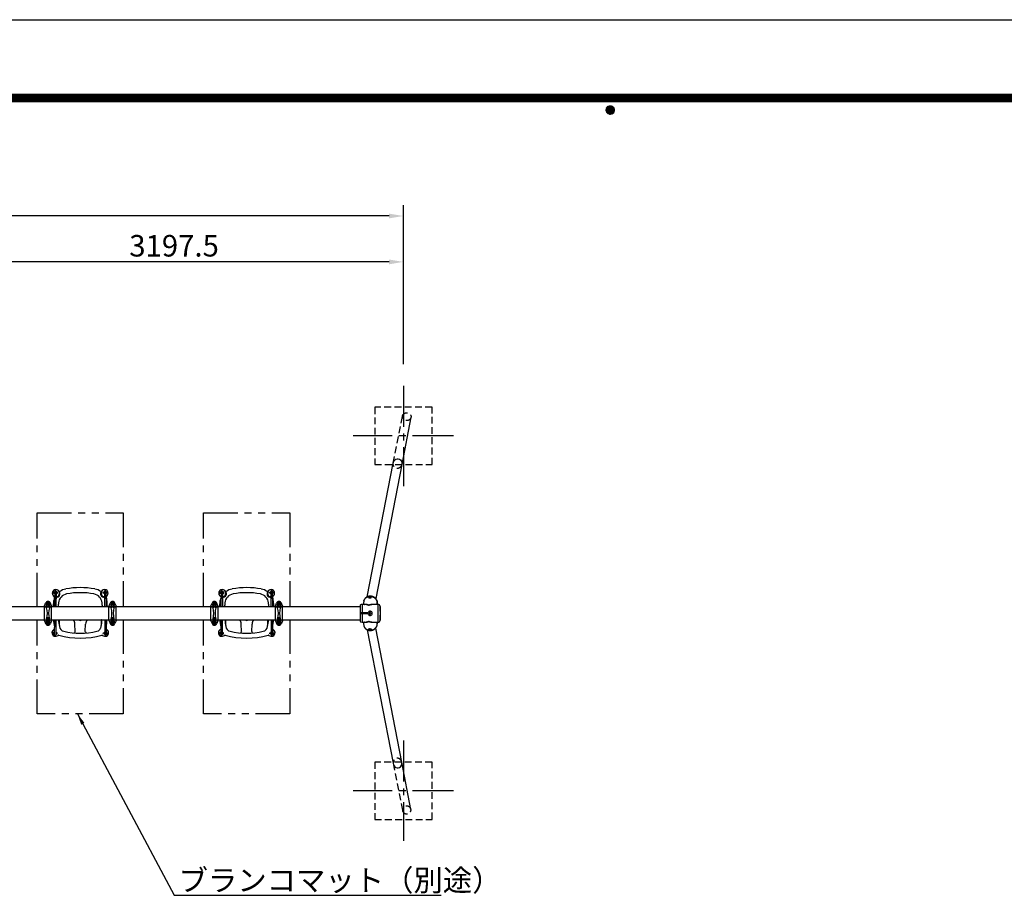
# Model space of a CAD drawing. Extents: x 0 to 21000, y 0 to 14850.
# Drawn here: x 6621 to 13485, y 8745 to 14850 of the extents above; entities that cross this region are included whole.
import ezdxf
from ezdxf.enums import TextEntityAlignment as Align

# ---------------------------------------------------------------- set-up
doc = ezdxf.new("R2010")
doc.units = 0
doc.header["$LTSCALE"] = 15
for name, pattern in [('CENTER2', [28.575, 19.05, -3.175, 3.175, -3.175]), ('HIDDEN2', [4.7625, 3.175, -1.5875]), ('PHANTOM2', [31.75, 15.875, -3.175, 3.175, -3.175, 3.175, -3.175])]:
    doc.linetypes.add(name, pattern=pattern)
doc.layers.get('0').update_dxf_attribs({"linetype": 'CONTINUOUS'})
doc.layers.get('DEFPOINTS').update_dxf_attribs({"linetype": 'CONTINUOUS'})
for name, color, linetype in [('P001', 131, 'CONTINUOUS'), ('P002', 181, 'CONTINUOUS'), ('P003', 231, 'CONTINUOUS'), ('P004', 41, 'CONTINUOUS'), ('P008', 241, 'CONTINUOUS'), ('P020', 121, 'CONTINUOUS'), ('P901', 135, 'CONTINUOUS'), ('P903', 225, 'CONTINUOUS'), ('P908', 245, 'CONTINUOUS'), ('P919', 75, 'CONTINUOUS'), ('P920', 125, 'CONTINUOUS'), ('P_1CENTER', 2, 'CONTINUOUS'), ('P_2DIM', 6, 'CONTINUOUS'), ('P_3TEXT', 60, 'CONTINUOUS'), ('P_5DRAWFRAME', 104, 'CONTINUOUS')]:
    doc.layers.add(name, color=color, linetype=linetype)
doc.styles.add('BIGFONT', font='simplex.shx', dxfattribs={"bigfont": 'bigfont.shx'})
doc.styles.get("Standard").update_dxf_attribs({"font": 'simplex.shx', "bigfont": 'bigfont.shx'})
doc.dimstyles.new('DIMBIGFONT$7', dxfattribs={"dimscale": 10, "dimtxt": 3, "dimasz": 2, "dimexe": 1.5, "dimexo": 3, "dimgap": 0.75, "dimtad": 1, "dimdec": 1, "dimdsep": 46, "dimtxsty": 'BIGFONT', "dimsah": 1, "dimcen": 0, "dimclrt": 230, "dimadec": 0, "dimazin": 0, "dimtfac": 0.6, "dimtdec": 1, "dimtofl": 0, "dimtmove": 0, "dimatfit": 3, "dimfxl": 1, "dimtvp": 1, "dimtolj": 1, "dimarcsym": 0})
doc.dimstyles.new('STANDARD$0', dxfattribs={"dimtxt": 3, "dimasz": 2, "dimexe": 1.5, "dimexo": 3, "dimgap": 0.75, "dimtad": 1, "dimdec": 1, "dimdsep": 46, "dimtxsty": 'STANDARD', "dimsah": 1, "dimcen": 0, "dimclrt": 230, "dimadec": 0, "dimazin": 0, "dimtfac": 0.6, "dimtdec": 1, "dimtofl": 0, "dimtmove": 2, "dimatfit": 3, "dimfxl": 1, "dimtolj": 1, "dimarcsym": 0})

# ---------------------------------------------------------------- blocks, each defined once
blk = doc.blocks.new('DFP3')
at = {"color": 0}
for p, q in [((21.5, 286.6), (408, 286.6)), ((21.5, 286.55), (408, 286.55)), ((21.5, 286.5), (408, 286.5)), ((21.5, 286.45), (408, 286.45)), ((21.5, 286.4), (408, 286.4)), ((408, 286.35), (21.5, 286.35)), ((21.5, 286.3), (408, 286.3)), ((408, 286.25), (21.5, 286.25)), ((21.5, 286.2), (408, 286.2)), ((408, 286.15), (21.5, 286.15)), ((21.5, 286.1), (408, 286.1)), ((21.5, 286.05), (408, 286.05)), ((21.5, 286), (408, 286)), ((21.5, 285.95), (408, 285.95)), ((21.5, 285.9), (408, 285.9)), ((21.5, 285.85), (408, 285.85)), ((21.5, 285.8), (408, 285.8)), ((21.5, 285.75), (408, 285.75)), ((21.5, 285.7), (408, 285.7)), ((408, 285.65), (21.5, 285.65)), ((21.5, 285.6), (408, 285.6)), ((214.15, 284.4), (214.75, 285)), ((214.15, 284.33), (214.82, 285)), ((214.15, 284.48), (214.67, 285)), ((214.15, 284.47), (214.82, 283.8)), ((214.15, 284.4), (214.75, 283.8)), ((214.15, 284.32), (214.67, 283.8)), ((214.16, 284.27), (214.88, 284.99)), ((214.16, 284.53), (214.88, 283.81)), ((214.17, 284.56), (214.59, 284.98)), ((214.17, 284.24), (214.59, 283.82)), ((214.18, 284.22), (214.93, 284.97)), ((214.18, 284.58), (214.93, 283.83)), ((214.2, 284.17), (214.98, 284.95)), ((214.2, 284.63), (214.98, 283.85)), ((214.22, 284.12), (215.03, 284.93)), ((214.22, 284.68), (214.47, 284.93)), ((214.22, 284.68), (215.03, 283.87)), ((214.25, 284.07), (215.08, 284.9)), ((214.25, 284.73), (215.08, 283.9)), ((214.28, 284.03), (215.12, 284.87)), ((214.28, 284.77), (215.12, 283.93)), ((214.31, 283.99), (215.16, 284.84)), ((214.31, 284.81), (215.16, 283.96)), ((214.34, 284.84), (215.19, 283.99)), ((214.34, 283.96), (215.19, 284.81)), ((214.38, 284.87), (215.22, 284.03)), ((214.38, 283.93), (215.22, 284.77)), ((214.42, 284.9), (215.25, 284.07)), ((214.42, 283.9), (215.25, 284.73)), ((214.47, 284.93), (215.28, 284.12)), ((214.47, 283.87), (215.28, 284.68)), ((214.52, 284.95), (215.3, 284.17)), ((214.52, 283.85), (215.3, 284.63)), ((214.57, 284.97), (215.32, 284.22)), ((214.57, 283.83), (215.32, 284.58)), ((214.62, 284.99), (215.34, 284.27)), ((214.62, 283.81), (215.34, 284.53)), ((214.68, 285), (215.35, 284.33)), ((214.68, 283.8), (215.35, 284.47)), ((214.75, 285), (215.35, 284.4)), ((214.75, 283.8), (215.35, 284.4)), ((214.83, 284.99), (215.34, 284.48)), ((214.83, 283.81), (215.34, 284.32)), ((214.92, 284.98), (215.33, 284.57)), ((214.92, 283.82), (215.33, 284.23)), ((215.04, 284.93), (215.28, 284.69)), ((214.22, 284.12), (214.47, 283.87)), ((215.04, 283.87), (215.28, 284.11))]:
    blk.add_line(p, q, dxfattribs=at)
at = {"layer": 'DEFPOINTS', "color": 0}
blk.add_line((0, 297), (420, 297), dxfattribs=at)
at = {"color": 83, "ltscale": 0.5, "style": 'BIGFONT', "flags": 8}
for tag, p in [('REV04', (26.47, 27.61)), ('REV03', (26.47, 21.7)), ('REV02', (26.47, 15.58)), ('REV01', (26.47, 10.33))]:
    blk.add_attdef(tag, text='', height=2, dxfattribs=at).set_placement(p, align=Align.BOTTOM_LEFT)
for tag, p in [('REVD4', (80.98, 27.61)), ('R4D', (92.67, 27.61)), ('R4C', (101.8, 27.61)), ('R4A', (110.92, 27.61)), ('REVD3', (80.98, 21.7)), ('R3D', (92.67, 21.7)), ('R3C', (101.8, 21.7)), ('R3A', (110.92, 21.7)), ('REVD2', (80.98, 15.58)), ('R2D', (92.67, 15.58)), ('R2C', (101.8, 15.58)), ('R2A', (110.92, 15.58)), ('REVD1', (80.98, 10.33)), ('R1D', (92.67, 10.33)), ('R1C', (101.8, 10.33)), ('R1A', (110.92, 10.33))]:
    blk.add_attdef(tag, text='', height=2, dxfattribs=at).set_placement(p, align=Align.BOTTOM_CENTER)
at = {"color": 83, "style": 'BIGFONT'}
for tag, height, p in [('PROJECT1', 4, (283.38, 25.6)), ('DATE', 3, (344.68, 25.84)), ('SCALE', 3, (379.68, 25.84)), ('PROJECT2', 4, (284.2, 17.84)), ('PROJECT3', 4, (284.2, 10.57)), ('DWGNO', 3, (358.68, 10.57))]:
    blk.add_attdef(tag, text='', height=height, dxfattribs=at).set_placement(p, align=Align.BOTTOM_CENTER)
blk = doc.blocks.new('*D41')
at = {"layer": 'DEFPOINTS', "color": 0}
for p in [(2900.5, 13481.4), (2900.5, 12298.2), (9295.5, 12298.2)]:
    blk.add_point(p, dxfattribs=at)
at = {"layer": 'P_2DIM', "color": 0, "lineweight": -2}
for p, q in [((2900.5, 12448.2), (2900.5, 13556.4)), ((9295.5, 12448.2), (9295.5, 13556.4)), ((9195.5, 13481.4), (3000.5, 13481.4))]:
    blk.add_line(p, q, dxfattribs=at)
at = {"layer": 'P_2DIM', "color": 0}
for points in [[(3000.5, 13498.1), (3000.5, 13464.8), (2900.5, 13481.4)], [(9195.5, 13464.8), (9195.5, 13498.1), (9295.5, 13481.4)]]:
    blk.add_solid(points, dxfattribs=at)
at = {"layer": 'P_2DIM', "color": 230, "insert": (6098, 13593.9), "char_height": 150, "attachment_point": 5}
blk.add_mtext('\\A1;6395', dxfattribs=at)
blk = doc.blocks.new('*D44')
at = {"layer": 'DEFPOINTS', "color": 0}
for p in [(6098, 13161.3), (6098, 12348.2), (9295.5, 12298.2)]:
    blk.add_point(p, dxfattribs=at)
at = {"layer": 'P_2DIM', "color": 0, "lineweight": -2}
for p, q in [((6098, 12498.2), (6098, 13236.3)), ((9295.5, 12448.2), (9295.5, 13236.3)), ((9195.5, 13161.3), (6198, 13161.3))]:
    blk.add_line(p, q, dxfattribs=at)
at = {"layer": 'P_2DIM', "color": 0}
for points in [[(6198, 13177.9), (6198, 13144.6), (6098, 13161.3)], [(9195.5, 13144.6), (9195.5, 13177.9), (9295.5, 13161.3)]]:
    blk.add_solid(points, dxfattribs=at)
at = {"layer": 'P_2DIM', "color": 230, "insert": (7696.8, 13273.8), "char_height": 150, "attachment_point": 5}
blk.add_mtext('\\A1;3197.5', dxfattribs=at)
blk = doc.blocks.new('A$C6FD56E40')
at = {"layer": 'P002'}
for p, q in [((0, 174), (0, 64.9)), ((37.5, 182), (15, 182)), ((15, 182), (15, 56.9)), ((25.8, 203.6), (21.5, 182)), ((125.8, 182), (89.3, 182)), ((118.6, 182), (120.7, 192.5)), ((120.6, 190.7), (118.9, 182)), ((119.3, 182), (120, 185.3)), ((120.7, 192.5), (120.7, 193.1)), ((125.8, 56.9), (125.8, 182)), ((140.8, 167.7), (140.8, 71.1)), ((55.2, 123.4), (0, 123.4)), ((55.2, 115.4), (0, 115.4)), ((15, 56.9), (37.5, 57)), ((21.5, 56.9), (25.8, 35.2)), ((37.4, 57), (37.5, 57)), ((89.3, 56.9), (125.8, 56.9)), ((89.3, 56.9), (89.5, 56.9)), ((120.7, 46.3), (118.6, 56.9)), ((118.9, 56.9), (120.6, 48.1)), ((120, 53.6), (119.3, 56.9)), ((120.7, 45.7), (120.7, 46.3))]:
    blk.add_line(p, q, dxfattribs=at)
at = {"layer": 'P002', "flags": 128}
for points in [[(25.8, 203.6), (26.2, 205.4), (27, 208.4), (28.1, 211.2), (29.4, 214), (30.9, 216.6), (32.6, 219.2), (34.6, 221.6), (36.7, 223.9), (39.1, 226), (41.6, 228), (44.2, 229.8), (47, 231.4), (50, 232.9), (53, 234.1), (56.2, 235.2), (59.4, 236), (62.7, 236.6), (66.1, 237), (69.5, 237.2), (72.9, 237.2), (76.3, 236.9), (79.7, 236.5), (83, 235.8), (86.3, 234.9), (89.6, 233.8), (92.7, 232.5), (95.8, 231), (98.7, 229.3), (101.5, 227.5), (104.2, 225.5), (106.7, 223.3), (109, 221), (111.1, 218.5), (113.1, 215.9), (114.8, 213.2), (116.4, 210.4), (117.7, 207.6), (118.7, 204.6), (119.6, 201.6), (120.2, 198.6), (120.6, 195.6), (120.7, 192.5)], [(120.6, 190.7), (120.4, 187.7), (120, 185.3)], [(25.8, 35.2), (26.2, 33.4), (27, 30.5), (28.1, 27.6), (29.4, 24.9), (30.9, 22.2), (32.6, 19.7), (34.6, 17.2), (36.7, 15), (39.1, 12.8), (41.6, 10.8), (44.2, 9), (47, 7.4), (50, 6), (53, 4.7), (56.2, 3.7), (59.4, 2.9), (62.7, 2.2), (66.1, 1.8), (69.5, 1.7), (72.9, 1.7), (76.3, 1.9), (79.7, 2.4), (83, 3.1), (86.3, 4), (89.6, 5.1), (92.7, 6.4), (95.8, 7.8), (98.7, 9.5), (101.5, 11.4), (104.2, 13.4), (106.7, 15.6), (109, 17.9), (111.1, 20.4), (113.1, 22.9), (114.8, 25.6), (116.4, 28.4), (117.7, 31.3), (118.7, 34.2), (119.6, 37.2), (120.2, 40.2), (120.6, 43.3), (120.7, 46.3)], [(120.6, 48.1), (120.4, 51.1), (120, 53.6)]]:
    blk.add_lwpolyline(points, dxfattribs=at)
at = {"layer": 'P002'}
blk.add_circle((70, 119.4), 6, dxfattribs=at)
for centre, radius, start, end in [((125.8, 167), 15, 2.82693, 90), ((-837.1, 119.4), 979.1, 357.17307, 2.82693), ((55.2, 123.9), 0.5, 270, 343.12273), ((55.2, 114.9), 0.5, 16.87727, 90), ((70, 119.4), 15, 196.87727, 163.12273), ((125.8, 71.9), 15, 270, 357.17307)]:
    blk.add_arc(centre, radius, start, end, dxfattribs=at)
for centre, start_param, end_param in [((15, 174), 1.570796, 3.141593), ((15, 64.9), 3.141593, 4.712389)]:
    blk.add_ellipse(centre, major_axis=(15, 0), ratio=0.533333, start_param=start_param, end_param=end_param, dxfattribs=at)
for points, knots in [([(120.7, 193.1), (120.7, 193.8), (120.7, 195.4), (120.5, 198), (120, 201), (119.4, 203.9), (118.5, 206.8), (117.4, 209.6), (116.1, 212.3), (114.7, 215), (113, 217.6), (111.2, 220.1), (109.1, 222.5), (107, 224.7), (104.6, 226.8), (102.2, 228.8), (99.5, 230.6), (96.8, 232.2), (94, 233.7), (91, 235), (88, 236.2), (84.9, 237.1), (81.8, 237.8), (78.6, 238.4), (75.4, 238.7), (72.1, 238.9), (68.9, 238.8), (65.7, 238.6), (62.5, 238.1), (59.4, 237.5), (56.3, 236.6), (53.3, 235.6), (50.4, 234.3), (47.6, 232.9), (44.9, 231.3), (42.3, 229.5), (39.9, 227.6), (37.6, 225.5), (35.5, 223.3), (33.6, 221), (31.8, 218.5), (30.3, 216), (28.9, 213.3), (27.7, 210.6), (26.7, 207.7), (26.1, 205.4), (25.8, 204), (25.8, 203.6)], [0, 0, 0, 0, 0.014612, 0.036791, 0.058986, 0.081216, 0.10349, 0.125815, 0.148196, 0.170637, 0.193139, 0.215704, 0.238329, 0.261011, 0.283748, 0.306534, 0.329365, 0.352236, 0.375141, 0.398077, 0.421037, 0.44402, 0.467019, 0.490032, 0.513055, 0.536083, 0.559111, 0.582137, 0.605155, 0.628159, 0.651144, 0.674102, 0.697028, 0.719914, 0.742754, 0.76554, 0.788267, 0.81093, 0.833527, 0.856055, 0.878516, 0.900912, 0.923247, 0.945529, 0.967764, 0.989963, 1, 1, 1, 1]), ([(69.4, 234.5), (70, 234.5), (70.5, 234.5), (71.4, 234.4), (71.7, 234.4), (72.3, 234.3), (72.5, 234.3), (73.4, 234.1), (73.9, 234), (74.6, 233.7), (74.9, 233.6), (75.3, 233.4), (75.5, 233.3), (76.2, 233), (76.5, 232.8), (77, 232.4), (77.2, 232.2), (77.5, 232), (77.7, 231.7), (77.9, 231.4), (78.1, 231.1), (78.2, 231), (78.3, 230.6), (78.4, 230.3), (78.4, 229.7), (78.3, 229.4), (78.1, 228.9), (77.9, 228.7), (77.6, 228.4), (77.5, 228.2), (77.2, 228), (77, 227.9), (76.7, 227.7), (76.5, 227.6), (76.2, 227.5), (76, 227.4), (75.3, 227.2), (74.9, 227), (74.1, 226.8), (73.9, 226.8), (73.4, 226.7), (73.1, 226.6), (72.3, 226.5), (71.7, 226.4), (70.8, 226.4), (70.6, 226.3), (70, 226.3), (69.7, 226.3), (68.8, 226.3), (68.2, 226.3), (67.3, 226.3), (67, 226.3), (66.5, 226.4), (66.2, 226.4), (65.7, 226.4), (65.4, 226.5), (64.9, 226.5), (64.6, 226.6), (63.9, 226.7), (63.4, 226.8), (62.6, 227.1), (62.2, 227.2), (61.6, 227.5), (61.3, 227.7), (61, 228), (60.9, 228.1), (60.7, 228.3), (60.6, 228.5), (60.5, 228.8), (60.4, 229), (60.4, 229.1), (60.4, 229.5), (60.5, 229.8), (60.6, 230.2), (60.7, 230.3), (60.9, 230.6), (61, 230.8), (61.3, 231.2), (61.6, 231.5), (62.1, 231.9), (62.3, 232), (62.6, 232.3), (62.8, 232.4), (63.4, 232.8), (63.9, 233.1), (64.9, 233.5), (65.4, 233.7), (66.2, 233.9), (66.5, 234), (67, 234.1), (67.3, 234.2), (68.2, 234.4), (68.8, 234.4), (69.4, 234.5)], [0, 0, 0, 0, 0.03125, 0.03125, 0.046875, 0.046875, 0.0625, 0.0625, 0.09375, 0.09375, 0.109375, 0.109375, 0.125, 0.125, 0.15625, 0.15625, 0.171875, 0.171875, 0.1875, 0.203125, 0.203125, 0.21875, 0.21875, 0.25, 0.25, 0.28125, 0.28125, 0.3125, 0.3125, 0.328125, 0.328125, 0.34375, 0.34375, 0.359375, 0.359375, 0.375, 0.375, 0.40625, 0.40625, 0.421875, 0.421875, 0.4375, 0.4375, 0.46875, 0.46875, 0.484375, 0.484375, 0.5, 0.5, 0.53125, 0.53125, 0.546875, 0.546875, 0.5625, 0.5625, 0.578125, 0.578125, 0.59375, 0.59375, 0.625, 0.625, 0.65625, 0.65625, 0.6875, 0.6875, 0.703125, 0.703125, 0.71875, 0.734375, 0.734375, 0.75, 0.75, 0.78125, 0.78125, 0.796875, 0.796875, 0.8125, 0.8125, 0.84375, 0.84375, 0.859375, 0.859375, 0.875, 0.875, 0.90625, 0.90625, 0.9375, 0.9375, 0.953125, 0.953125, 0.96875, 0.96875, 1, 1, 1, 1]), ([(32.3, 182), (32.5, 182), (34, 182.4), (36.9, 182.7), (41.2, 182.6), (45.7, 181.8), (50, 180.6), (53.3, 179.4), (55.7, 178.5), (57.3, 177.9), (58.6, 177.6), (59.7, 177.3), (61, 177.2), (62.6, 177.3), (64.5, 177.7), (66.7, 178.3), (69.2, 179.1), (72.6, 180.2), (76.8, 181.3), (81.6, 182.2), (86.3, 182.7), (90.8, 182.8), (94.2, 182.6), (96.1, 182.1), (96.7, 182)], [0, 0, 0, 0, 0.011547, 0.088552, 0.166186, 0.24559, 0.325528, 0.379665, 0.406884, 0.434242, 0.445928, 0.457816, 0.471536, 0.485241, 0.505505, 0.536326, 0.572535, 0.608848, 0.681823, 0.755747, 0.829977, 0.899209, 0.968768, 1, 1, 1, 1]), ([(89.3, 182), (88.8, 181.9), (86.7, 182), (82.9, 181.6), (77.8, 180.9), (73.4, 179.9), (69.7, 178.9), (67.1, 178.2), (64.7, 177.5), (62.6, 177.2), (61, 177.1), (59.6, 177.2), (58.5, 177.4), (57.1, 177.8), (55.4, 178.3), (52.8, 179.2), (49.3, 180.3), (44.9, 181.3), (40.8, 181.9), (38.4, 181.9), (37.5, 182)], [0, 0, 0, 0, 0.031064, 0.130494, 0.230352, 0.331472, 0.382311, 0.433127, 0.47599, 0.504716, 0.524527, 0.544351, 0.560839, 0.577689, 0.614727, 0.652072, 0.727485, 0.832901, 0.938994, 1, 1, 1, 1]), ([(120, 185.3), (120.1, 186.2), (120.5, 188.1), (120.7, 190.1), (120.7, 191.1), (120.7, 191.2)], [0, 0, 0, 0, 0.4684057, 0.9624015, 1, 1, 1, 1]), ([(120.6, 192), (120.6, 191.8), (120.8, 191.4), (120.7, 191), (120.6, 190.7)], [0, 0, 0, 0, 0.413509, 1, 1, 1, 1]), ([(26.9, 30.7), (27, 30.3), (27.5, 29), (28.4, 26.7), (29.6, 24.1), (31.1, 21.5), (32.7, 19), (34.6, 16.6), (36.6, 14.4), (38.7, 12.2), (41.1, 10.3), (43.5, 8.4), (46.1, 6.8), (48.8, 5.3), (51.7, 4), (54.6, 2.8), (57.6, 1.9), (60.7, 1.1), (63.8, 0.5), (67, 0.2), (70.2, 0), (73.4, 0), (76.7, 0.2), (79.9, 0.7), (83, 1.3), (86.2, 2.1), (89.2, 3.1), (92.2, 4.3), (95.2, 5.7), (98, 7.3), (100.7, 9), (103.2, 10.9), (105.7, 13), (108, 15.1), (110.1, 17.5), (112.1, 19.9), (113.8, 22.5), (115.4, 25.1), (116.8, 27.9), (118, 30.7), (119, 33.6), (119.7, 36.5), (120.3, 39.5), (120.6, 42.4), (120.7, 44.5), (120.7, 45.6), (120.7, 45.7)], [0, 0, 0, 0, 0.009824, 0.032792, 0.05577, 0.078771, 0.101805, 0.124881, 0.148008, 0.171192, 0.194437, 0.217745, 0.241118, 0.264554, 0.288051, 0.311605, 0.335212, 0.358868, 0.382566, 0.406302, 0.43007, 0.453866, 0.477686, 0.501525, 0.525379, 0.549245, 0.573118, 0.596993, 0.620866, 0.644733, 0.668587, 0.692424, 0.716235, 0.740016, 0.763757, 0.787452, 0.811094, 0.834676, 0.858194, 0.881643, 0.905022, 0.928331, 0.951571, 0.974747, 0.996567, 1, 1, 1, 1]), ([(96.7, 56.9), (96.2, 56.7), (94.3, 56.3), (90.9, 56.1), (86.4, 56.1), (81.7, 56.6), (77.4, 57.4), (73.6, 58.4), (70.2, 59.4), (67.1, 60.4), (64.5, 61.2), (62.6, 61.6), (61, 61.7), (59.7, 61.5), (58.6, 61.3), (57.3, 60.9), (55.7, 60.4), (53.4, 59.5), (50.1, 58.3), (45.9, 57.1), (41.4, 56.3), (37, 56.2), (34, 56.4), (32.5, 56.8), (32.3, 56.9)], [0, 0, 0, 0, 0.028101, 0.099181, 0.170272, 0.243036, 0.315805, 0.365158, 0.414526, 0.463822, 0.494629, 0.514885, 0.528584, 0.542298, 0.553935, 0.565863, 0.59282, 0.619827, 0.674538, 0.751902, 0.829263, 0.908834, 0.988387, 1, 1, 1, 1]), ([(37.5, 57), (38.3, 56.9), (40.6, 56.9), (44.7, 57.5), (49.2, 58.6), (52.8, 59.7), (55.4, 60.5), (57, 61), (58.5, 61.4), (59.6, 61.6), (61, 61.8), (62.6, 61.7), (64.7, 61.3), (67, 60.7), (69.7, 60), (73.3, 59), (77.6, 58), (82.8, 57.2), (86.7, 56.9), (88.8, 56.9), (89.3, 56.9)], [0, 0, 0, 0, 0.054591, 0.163176, 0.272515, 0.347105, 0.384612, 0.422308, 0.438848, 0.455646, 0.475469, 0.495281, 0.524006, 0.566869, 0.616429, 0.66613, 0.766023, 0.867255, 0.968923, 1, 1, 1, 1]), ([(69.4, 4.4), (70, 4.4), (70.5, 4.4), (71.4, 4.4), (71.7, 4.5), (72.3, 4.5), (72.5, 4.6), (73.4, 4.7), (73.9, 4.9), (74.6, 5.1), (74.9, 5.2), (75.3, 5.4), (75.5, 5.5), (76.2, 5.9), (76.5, 6.1), (77, 6.5), (77.2, 6.6), (77.5, 6.9), (77.7, 7.2), (77.9, 7.4), (78.1, 7.7), (78.2, 7.9), (78.3, 8.3), (78.4, 8.6), (78.4, 9.1), (78.3, 9.4), (78.1, 9.9), (77.9, 10.2), (77.6, 10.5), (77.5, 10.6), (77.2, 10.8), (77, 10.9), (76.7, 11.1), (76.5, 11.2), (76.2, 11.4), (76, 11.5), (75.3, 11.7), (74.9, 11.8), (74.1, 12), (73.9, 12.1), (73.4, 12.2), (73.1, 12.2), (72.3, 12.3), (71.7, 12.4), (70.8, 12.5), (70.6, 12.5), (70, 12.5), (69.7, 12.5), (68.8, 12.6), (68.2, 12.6), (67.3, 12.5), (67, 12.5), (66.5, 12.5), (66.2, 12.5), (65.7, 12.4), (65.4, 12.4), (64.9, 12.3), (64.6, 12.3), (63.9, 12.1), (63.4, 12), (62.6, 11.8), (62.2, 11.7), (61.6, 11.3), (61.3, 11.2), (61, 10.9), (60.9, 10.8), (60.7, 10.5), (60.6, 10.3), (60.5, 10.1), (60.4, 9.8), (60.4, 9.7), (60.4, 9.3), (60.5, 9.1), (60.6, 8.6), (60.7, 8.5), (60.9, 8.2), (61, 8.1), (61.3, 7.6), (61.6, 7.4), (62.1, 6.9), (62.3, 6.8), (62.6, 6.5), (62.8, 6.4), (63.4, 6), (63.9, 5.8), (64.9, 5.4), (65.4, 5.2), (66.2, 4.9), (66.5, 4.8), (67, 4.7), (67.3, 4.7), (68.2, 4.5), (68.8, 4.4), (69.4, 4.4)], [0, 0, 0, 0, 0.03125, 0.03125, 0.046875, 0.046875, 0.0625, 0.0625, 0.09375, 0.09375, 0.109375, 0.109375, 0.125, 0.125, 0.15625, 0.15625, 0.171875, 0.171875, 0.1875, 0.203125, 0.203125, 0.21875, 0.21875, 0.25, 0.25, 0.28125, 0.28125, 0.3125, 0.3125, 0.328125, 0.328125, 0.34375, 0.34375, 0.359375, 0.359375, 0.375, 0.375, 0.40625, 0.40625, 0.421875, 0.421875, 0.4375, 0.4375, 0.46875, 0.46875, 0.484375, 0.484375, 0.5, 0.5, 0.53125, 0.53125, 0.546875, 0.546875, 0.5625, 0.5625, 0.578125, 0.578125, 0.59375, 0.59375, 0.625, 0.625, 0.65625, 0.65625, 0.6875, 0.6875, 0.703125, 0.703125, 0.71875, 0.734375, 0.734375, 0.75, 0.75, 0.78125, 0.78125, 0.796875, 0.796875, 0.8125, 0.8125, 0.84375, 0.84375, 0.859375, 0.859375, 0.875, 0.875, 0.90625, 0.90625, 0.9375, 0.9375, 0.953125, 0.953125, 0.96875, 0.96875, 1, 1, 1, 1]), ([(120.7, 47.6), (120.7, 48), (120.6, 49.4), (120.4, 51.4), (120.1, 52.9), (120, 53.6)], [0, 0, 0, 0, 0.184802, 0.680739, 1, 1, 1, 1]), ([(120.6, 48.1), (120.7, 47.8), (120.8, 47.3), (120.6, 46.9), (120.6, 46.8)], [0, 0, 0, 0, 0.77263, 1, 1, 1, 1])]:
    blk.add_open_spline(points, degree=3, knots=knots, dxfattribs=at)
blk = doc.blocks.new('A$C31932AC1')
at = {"layer": 'P020', "ltscale": 0.5}
blk.add_lwpolyline([(11.7, 7), (8.7, 5.2), (5.7, 7), (5.7, 10.5), (8.7, 12.3), (11.7, 10.5)], close=True, dxfattribs=at)
for radius in [8.75, 1.5]:
    blk.add_circle((8.7, 8.7), radius, dxfattribs=at)
at = {"layer": 'P920', "linetype": 'ByBlock', "ltscale": 0.5}
blk.add_circle((8.7, 8.7), 3.51, dxfattribs=at)
blk = doc.blocks.new('A$C642F82AC')
blk.add_line((21.3, 19), (21.3, 19))
at = {"layer": 'P001'}
for p, q in [((19.1, 327), (18.1, 217.6)), ((24.1, 332), (24.1, 332)), ((29.1, 327), (28.1, 217.6)), ((365.9, 327), (366.8, 217.6)), ((375.9, 327), (376.8, 217.6)), ((17.3, 128.5), (16.4, 24)), ((27.3, 128.5), (26.4, 24)), ((367.6, 128.5), (368.6, 24)), ((377.6, 128.5), (378.6, 24))]:
    blk.add_line(p, q, dxfattribs=at)
for points in [[(19, 321), (12.5, 321, 1), (12.5, 313), (18.9, 313)], [(28.9, 313), (35.5, 313, 1), (35.5, 321), (29, 321)], [(366, 313), (359.5, 313, -1), (359.5, 321), (365.9, 321)], [(375.9, 321), (382.5, 321, -1), (382.5, 313), (376, 313)], [(16.5, 38), (10, 38, 1), (10, 30), (16.4, 30)], [(26.4, 30), (33, 30, 1), (33, 38), (26.5, 38)], [(368.5, 30), (362, 30, -1), (362, 38), (368.4, 38)], [(378.4, 38), (385, 38, -1), (385, 30), (378.5, 30)]]:
    blk.add_lwpolyline(points, format="xyb", dxfattribs=at)
for centre, radius, start, end in [((24, 317), 10, 119.49387, 156.42182), ((24, 317), 10, 203.57818, 239.49387), ((24.1, 327), 5, 89.49387, 179.49387), ((24.1, 327), 5, 359.49387, 89.49387), ((24, 317), 10, 299.49387, 336.42182), ((24, 317), 10, 23.57818, 59.49387), ((371, 317), 10, 120.50613, 156.42182), ((371, 317), 10, 203.57818, 240.50613), ((370.9, 327), 5, 90.50613, 180.50613), ((370.9, 327), 5, 0.50613, 90.50613), ((371, 317), 10, 23.57818, 60.50613), ((371, 317), 10, 300.50613, 336.42182), ((21.5, 34), 10, 119.49387, 156.42182), ((21.5, 34), 10, 203.57818, 239.49387), ((21.4, 24), 5, 179.49387, 269.49387), ((21.4, 24), 5, 269.49387, 359.49387), ((21.5, 34), 10, 299.49387, 336.42182), ((21.5, 34), 10, 23.57818, 59.49387), ((373.5, 34), 10, 120.50613, 156.42182), ((373.5, 34), 10, 203.57818, 240.50613), ((373.6, 24), 5, 180.50613, 270.50613), ((373.6, 24), 5, 270.50613, 0.50613), ((373.5, 34), 10, 23.57818, 60.50613), ((373.5, 34), 10, 300.50613, 336.42182)]:
    blk.add_arc(centre, radius, start, end, dxfattribs=at)
at = {"layer": 'P008'}
for p, q in [((18.7, 286.9), (9.8, 295.8)), ((51.2, 325.1), (45.2, 331.1)), ((343.7, 325.1), (349.8, 331.1)), ((376.2, 286.9), (385.1, 295.8)), ((162.4, 47.4), (160.1, 98.1)), ((232.5, 47.4), (234.8, 98.1))]:
    blk.add_line(p, q, dxfattribs=at)
for centre, radius, start, end in [((197.5, -208.1), 560.1, 79.53979, 100.46021), ((27.5, 313.5), 25, 45, 225), ((27.5, 313.5), 25, 225.00025, 230.73917), ((27.5, 313.5), 25, 225, 249.45454), ((114.8, 239.4), 105, 156.37131, 174.55774), ((31, 309.9), 25, 225, 240.45976), ((27.5, 313.5), 25, 272.78072, 45), ((31, 309.9), 25, 264.59885, 45), ((114.8, 239.4), 70, 100.46021, 174.55774), ((52.6, 326.5), 2, 225, 305.54312), ((114.8, 239.4), 105, 100.46021, 125.54312), ((197.5, -208.1), 525.1, 79.53979, 100.46021), ((280.1, 239.4), 70, 5.44226, 79.53979), ((280.1, 239.4), 105, 54.45688, 79.53979), ((363.9, 309.9), 25, 135, 275.40115), ((342.3, 326.5), 2, 234.45688, 315), ((367.4, 313.5), 25, 135, 267.21928), ((367.4, 313.5), 25, 315, 135), ((367.4, 313.5), 25, 290.54546, 315), ((363.9, 309.9), 25, 299.54024, 315), ((-265.7, 187.4), 653.3, 2.64773, 9.04265), ((367.4, 313.5), 25, 309.26083, 314.99975), ((660.7, 187.4), 653.3, 174.55774, 177.35227), ((660.7, 187.4), 618.3, 174.55774, 177.20227), ((-265.7, 187.4), 618.3, 2.79773, 5.44226), ((660.7, 187.4), 653.3, 185.17467, 189.76476), ((660.7, 187.4), 618.3, 185.46846, 190.02375), ((233.1, 111.9), 183, 175.55581, 193.19938), ((80.5, 124.4), 30, 172.07939, 176.83112), ((91.2, 86.8), 40, 190.02375, 257.3456), ((105.2, 95.6), 55, 2.61328, 36.70855), ((197.5, 135), 12, 212.70983, 327.29017), ((289.7, 95.6), 55, 143.29145, 177.38672), ((303.7, 86.8), 40, 282.6544, 349.97625), ((161.9, 111.9), 183, 346.80062, 4.44419), ((-265.7, 187.4), 618.3, 349.97625, 354.53154), ((314.4, 124.4), 30, 3.16888, 7.92061), ((-265.7, 187.4), 653.3, 350.23524, 354.82533), ((25, 37.5), 25, 109.38089, 313.50343), ((45.7, 15.8), 5, 74.41496, 133.50343), ((197.5, 560.1), 560.1, 254.41496, 285.58504), ((197.5, 560.1), 525.1, 257.3456, 282.6544), ((152.5, 47), 10, 264.98697, 2.61328), ((242.5, 47), 10, 177.38672, 275.01303), ((349.3, 15.8), 5, 46.49657, 105.58504), ((369.9, 37.5), 25, 226.49657, 70.61911)]:
    blk.add_arc(centre, radius, start, end, dxfattribs=at)
at = {"layer": 'P908', "linetype": 'HIDDEN2'}
blk.add_arc((363.9, 309.9), 25, 314.99975, 315, dxfattribs=at)
blk = doc.blocks.new('A$C642F9983')
at = {"layer": 'P001'}
for p, q in [((0, 122.6), (0, 223.5)), ((0.2, 224.6), (8.3, 244.8)), ((49.8, 224.6), (41.7, 244.8)), ((50, 122.6), (50, 223.5)), ((450, 122.6), (450, 223.5)), ((450.2, 224.6), (458.3, 244.8)), ((499.8, 224.6), (491.7, 244.8)), ((500, 122.6), (500, 223.5)), ((0.2, 121.5), (8.3, 101.4)), ((49.8, 121.5), (41.7, 101.4)), ((450.2, 121.5), (458.3, 101.4)), ((499.8, 121.5), (491.7, 101.4))]:
    blk.add_line(p, q, dxfattribs=at)
for centre in [(25, 238.1), (475, 238.1), (25, 108.1), (475, 108.1)]:
    blk.add_circle(centre, 6.5, dxfattribs=at)
for centre, radius, start, end in [((3, 223.5), 3, 158.16659, 180), ((25, 238.1), 18, 90, 158.16659), ((25, 238.1), 18, 21.83341, 90), ((47, 223.5), 3, 0, 21.83341), ((453, 223.5), 3, 158.16659, 180), ((475, 238.1), 18, 90, 158.16659), ((475, 238.1), 18, 21.83341, 90), ((497, 223.5), 3, 0, 21.83341), ((3, 122.6), 3, 180, 201.83341), ((25, 108.1), 18, 201.83341, 270), ((25, 108.1), 18, 270, 338.16659), ((47, 122.6), 3, 338.16659, 0), ((453, 122.6), 3, 180, 201.83341), ((475, 108.1), 18, 201.83341, 270), ((475, 108.1), 18, 270, 338.16659), ((497, 122.6), 3, 338.16659, 0)]:
    blk.add_arc(centre, radius, start, end, dxfattribs=at)
for centre in [(25, 131), (475, 131)]:
    blk.add_ellipse(centre, major_axis=(3.25, 0), ratio=0.729114, start_param=3.141593, end_param=9.424778, dxfattribs=at)
at = {"layer": 'P901', "linetype": 'HIDDEN2'}
for p, q in [((1, 218.1), (49, 218.1)), ((451, 218.1), (499, 218.1)), ((21.8, 131), (21.8, 141.2)), ((28.2, 131), (28.2, 141.2)), ((471.7, 131), (471.7, 141.2)), ((478.2, 131), (478.2, 141.2)), ((1, 128.1), (49, 128.1)), ((451, 128.1), (499, 128.1))]:
    blk.add_line(p, q, dxfattribs=at)
at = {"layer": 'P901'}
for points in [[(16.1, 229.2), (16.1, 247), (33.9, 247), (33.9, 229.2)], [(16.4, 246.7), (33.6, 246.7), (33.6, 229.5), (16.4, 229.5)], [(466.1, 229.2), (466.1, 247), (483.9, 247), (483.9, 229.2)], [(466.4, 246.7), (483.6, 246.7), (483.6, 229.5), (466.4, 229.5)], [(16.1, 116.9), (16.1, 99.2), (33.9, 99.2), (33.9, 116.9)], [(16.4, 99.5), (33.6, 99.5), (33.6, 116.7), (16.4, 116.7)], [(466.1, 116.9), (466.1, 99.2), (483.9, 99.2), (483.9, 116.9)], [(466.4, 99.5), (483.6, 99.5), (483.6, 116.7), (466.4, 116.7)]]:
    blk.add_lwpolyline(points, close=True, dxfattribs=at)
at = {"layer": 'P901', "linetype": 'HIDDEN2'}
for centre, start, end in [((1, 219.1), 180, 270), ((49, 219.1), 270, 0), ((451, 219.1), 180, 270), ((499, 219.1), 270, 0), ((1, 127.1), 90, 180), ((49, 127.1), 0, 90), ((451, 127.1), 90, 180), ((499, 127.1), 0, 90)]:
    blk.add_arc(centre, 1, start, end, dxfattribs=at)
at = {"layer": 'P901'}
for centre, radius, start, end in [((25, 238.1), 13, 0, 180), ((112, 238.1), 100, 180, 195.23045), ((-126.7, 173.1), 147.4, 344.76955, 15.23045), ((66.1, 229.2), 50, 180, 191.95158), ((-199, 173.1), 221, 10.97534, 11.95158), ((176.7, 173.1), 147.4, 164.76955, 195.23045), ((249, 173.1), 221, 168.04842, 169.02466), ((-16.1, 229.2), 50, 348.04842, 0), ((-62, 238.1), 100, 344.76955, 0), ((475, 238.1), 13, 0, 180), ((562, 238.1), 100, 180, 195.23045), ((323.3, 173.1), 147.4, 344.76955, 15.23045), ((516.1, 229.2), 50, 180, 191.95158), ((251, 173.1), 221, 10.97534, 11.95158), ((626.7, 173.1), 147.4, 164.76955, 195.23045), ((699, 173.1), 221, 168.04842, 169.02466), ((433.9, 229.2), 50, 348.04842, 0), ((388, 238.1), 100, 344.76955, 0), ((112, 108.1), 100, 164.76955, 180), ((25, 108.1), 13, 180, 0), ((66.1, 116.9), 50, 168.04842, 180), ((-199, 173.1), 221, 348.04842, 349.02466), ((249, 173.1), 221, 190.97534, 191.95158), ((-16.1, 116.9), 50, 0, 11.95158), ((-62, 108.1), 100, 0, 15.23045), ((562, 108.1), 100, 164.76955, 180), ((475, 108.1), 13, 180, 0), ((516.1, 116.9), 50, 168.04842, 180), ((251, 173.1), 221, 348.04842, 349.02466), ((699, 173.1), 221, 190.97534, 191.95158), ((433.9, 116.9), 50, 0, 11.95158), ((388, 108.1), 100, 0, 15.23045)]:
    blk.add_arc(centre, radius, start, end, dxfattribs=at)
at = {"layer": 'P901', "linetype": 'HIDDEN2'}
for centre in [(25, 141.2), (475, 141.2)]:
    blk.add_ellipse(centre, major_axis=(3.25, 0), ratio=0.729114, start_param=3.141593, end_param=9.424778, dxfattribs=at)
at = {"layer": 'P_1CENTER'}
for p, q in [((0.2, 224.6), (0, 224.1)), ((0, 223.5), (0, 224.1)), ((49.8, 224.6), (50, 224.1)), ((50, 223.5), (50, 224.1)), ((450.2, 224.6), (450, 224.1)), ((450, 223.5), (450, 224.1)), ((499.8, 224.6), (500, 224.1)), ((500, 223.5), (500, 224.1)), ((0, 122.6), (0, 122.1)), ((0.2, 121.5), (0, 122.1)), ((49.8, 121.5), (50, 122.1)), ((50, 122.6), (50, 122.1)), ((450, 122.6), (450, 122.1)), ((450.2, 121.5), (450, 122.1)), ((499.8, 121.5), (500, 122.1)), ((500, 122.6), (500, 122.1))]:
    blk.add_line(p, q, dxfattribs=at)
at = {"layer": 'P001'}
blk.add_blockref('A$C642F82AC', (52.5, 0), dxfattribs=at)
at = {"layer": 'P004', "xscale": -1, "rotation": 90}
for p in [(33.7, 246.8), (483.7, 246.8)]:
    blk.add_blockref('A$C31932AC1', p, dxfattribs=at)
at = {"layer": 'P004', "rotation": 90}
for p in [(33.7, 99.3), (483.7, 99.3)]:
    blk.add_blockref('A$C31932AC1', p, dxfattribs=at)

msp = doc.modelspace()

# ---------------------------------------------------------------- linework, layer by layer
at = {"layer": 'P003'}
for points in [[(9043.332, 10826.076), (9224.626, 11756.975)], [(9284.216, 11748.112), (9102.647, 10814.623)], [(8992.956, 10755.723), (6213.005, 10755.723)], [(6213.005, 10666.623), (8992.956, 10666.623)], [(9043.332, 10596.269), (9224.626, 9665.37)], [(9284.216, 9674.234), (9102.647, 10607.722)]]:
    msp.add_lwpolyline(points, dxfattribs=at)
at = {"layer": 'P003', "extrusion": (0, 0, -1)}
msp.add_ellipse((9254.852, 11755.271), major_axis=(6.49, 33.386), ratio=0.88842529, start_param=4.59169791, end_param=7.89589454, dxfattribs=at)
at = {"layer": 'P003'}
msp.add_ellipse((9254.852, 9667.074), major_axis=(6.49, -33.386), ratio=0.88842529, start_param=4.59169791, end_param=7.89589454, dxfattribs=at)
at = {"layer": 'P901', "linetype": 'PHANTOM2'}
for points in [[(6743.005, 10755.723), (6743.005, 11411.173), (7343.005, 11411.173), (7343.005, 10755.723)], [(7903.005, 10755.723), (7903.005, 11411.173), (8503.005, 11411.173), (8503.005, 10755.723)], [(7343.005, 10666.623), (7343.005, 10011.173), (6743.005, 10011.173), (6743.005, 10666.623)], [(8503.005, 10666.623), (8503.005, 10011.173), (7903.005, 10011.173), (7903.005, 10666.623)]]:
    msp.add_lwpolyline(points, dxfattribs=at)
at = {"layer": 'P903', "linetype": 'HIDDEN2'}
for points in [[(9224.626, 11756.975), (9288.811, 12085.849)], [(9224.626, 9665.37), (9288.811, 9336.496)]]:
    msp.add_lwpolyline(points, dxfattribs=at)
at = {"layer": 'P903'}
for points in [[(9348.326, 12077.719), (9284.216, 11748.112)], [(9348.326, 9344.626), (9284.216, 9674.234)]]:
    msp.add_lwpolyline(points, dxfattribs=at)
at = {"layer": 'P903', "linetype": 'HIDDEN2', "extrusion": (0, 0, -1)}
for centre, major_axis, ratio, start_param, end_param in [((9318.627, 12082.121), (-30.1, 0), 0.89892538, 3.30565854, 6.42072878), ((9318.627, 12082.121), (-30.1, 0), 0.89892538, 0.13754348, 3.30565854), ((9254.852, 11755.271), (6.49, 33.386), 0.88842529, 1.61270923, 4.59169791)]:
    msp.add_ellipse(centre, major_axis=major_axis, ratio=ratio, start_param=start_param, end_param=end_param, dxfattribs=at)
at = {"layer": 'P903', "linetype": 'HIDDEN2'}
for centre, major_axis, ratio, start_param, end_param in [((9254.852, 9667.074), (6.49, -33.386), 0.88842529, 1.61270923, 4.59169791), ((9318.627, 9340.225), (-30.1, 0), 0.89892538, 3.30565854, 6.42072878), ((9318.627, 9340.225), (-30.1, 0), 0.89892538, 0.13754348, 3.30565854)]:
    msp.add_ellipse(centre, major_axis=major_axis, ratio=ratio, start_param=start_param, end_param=end_param, dxfattribs=at)
at = {"layer": 'P919', "linetype": 'HIDDEN2'}
for points in [[(9495.505, 12148.173), (9095.505, 12148.173), (9095.505, 11748.173), (9495.505, 11748.173)], [(9495.505, 9674.173), (9095.505, 9674.173), (9095.505, 9274.173), (9495.505, 9274.173)]]:
    msp.add_lwpolyline(points, close=True, dxfattribs=at)
at = {"layer": 'P_1CENTER', "linetype": 'CENTER2'}
for p, q in [((9295.505, 12298.173), (9295.505, 11598.173)), ((9645.505, 11948.173), (8945.505, 11948.173)), ((9063.005, 10699.173), (9063.005, 10723.173)), ((9063.005, 10699.173), (9063.005, 10723.173)), ((9295.505, 9824.173), (9295.505, 9124.173)), ((9645.505, 9474.173), (8945.505, 9474.173))]:
    msp.add_line(p, q, dxfattribs=at)

# ---------------------------------------------------------------- block references
msp.add_blockref('A$C6FD56E40', (8992.956, 10591.748))
at = {"layer": 'P001'}
for p in [(6793.005, 10538.107), (7953.005, 10538.107)]:
    msp.add_blockref('A$C642F9983', p, dxfattribs=at)
at = {"layer": 'P_5DRAWFRAME', "xscale": 50, "yscale": 50, "zscale": 50}
msp.add_blockref('DFP3', (0, 0), dxfattribs=at)

# ---------------------------------------------------------------- texts
at = {"layer": 'P_3TEXT', "insert": (7728.685, 8850.211), "char_height": 150, "attachment_point": 4, "style": 'BIGFONT'}
msp.add_mtext('{\\C230;ブランコマット（別途）}', dxfattribs=at)

# ---------------------------------------------------------------- dimensions: what is measured, and where the dimension line sits
at = {"layer": 'P_2DIM'}
for base, p2, picture, middle in [((2900.505, 13481.445), (2900.505, 12298.173), '*D41', (6098.005, 13593.945)), ((6098.005, 13161.277), (6098.005, 12348.173), '*D44', (7696.755, 13273.777))]:
    dim = msp.add_linear_dim(base=base, p1=(9295.505, 12298.173), p2=p2, dimstyle='STANDARD$0', override={"dimscale": 50, "dimtofl": 1, "dimtvp": 1}, dxfattribs=at)
    dim.commit()
    dim.dimension.update_dxf_attribs({"geometry": picture, "text_midpoint": middle})

# ---------------------------------------------------------------- leaders
at = {"layer": 'P_2DIM', "annotation_type": 0, "has_hookline": 1, "hookline_direction": 0, "text_width": 1830}
msp.add_leader([(7023.005, 10011.173), (7696.685, 8745.211), (7698.685, 8745.211)], dimstyle='DIMBIGFONT$7', override={"dimscale": 40}, dxfattribs=at)

doc.saveas('drawing.dxf')
